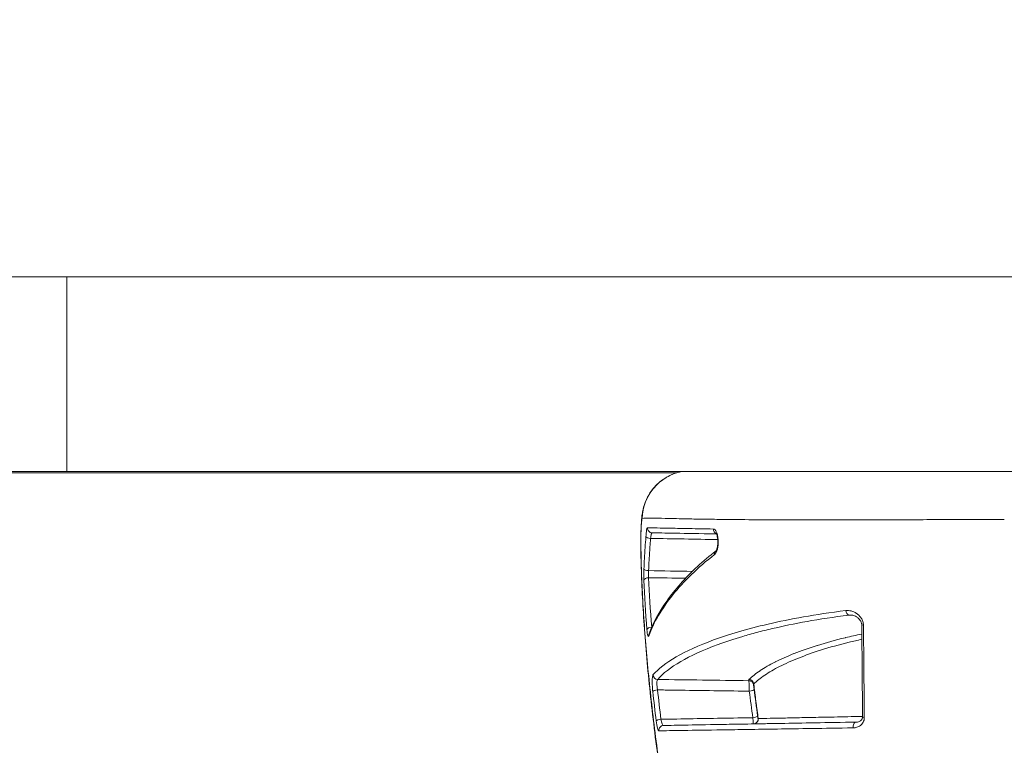
# Model space of a CAD drawing. Units: millimetres. Extents: x 38122 to 56180, y 69866 to 81049.
# Drawn here: x 46932 to 46993, y 77727 to 77772 of the extents above; entities that cross this region are included whole.
import ezdxf

# ---------------------------------------------------------------- set-up
doc = ezdxf.new("R2010")
doc.units = ezdxf.units.MM
doc.styles.get("Standard").update_dxf_attribs({"font": 'arial.ttf'})
doc.dimstyles.new('ISO-25', dxfattribs={"dimtxt": 2.5, "dimasz": 2.5, "dimexe": 1.25, "dimexo": 0.625, "dimtad": 1, "dimtxsty": 'Standard', "dimcen": 2.5, "dimadec": 0, "dimazin": 0, "dimtfac": 1, "dimtmove": 0, "dimatfit": 3, "dimfxl": 1, "dimarcsym": 0})

# ---------------------------------------------------------------- blocks, each defined once
blk = doc.blocks.new('*D16')
at = {"color": 0, "lineweight": -2, "transparency": 16777216}
for p, q in [((38615.297, 80380.2), (38574.047, 80380.2)), ((38575.297, 80310.2), (38575.297, 69935.98)), ((38615.297, 69865.98), (38574.047, 69865.98))]:
    blk.add_line(p, q, dxfattribs=at)
at = {"color": 0, "transparency": 16777216}
for points in [[(38563.63, 80310.2), (38586.963, 80310.2), (38575.297, 80380.2)], [(38563.63, 69935.98), (38586.963, 69935.98), (38575.297, 69865.98)]]:
    blk.add_solid(points, dxfattribs=at)
at = {"layer": 'Defpoints', "color": 0, "transparency": 16777216}
for p in [(44654.648, 80380.2), (38575.297, 69865.98), (50490.634, 69865.98)]:
    blk.add_point(p, dxfattribs=at)
at = {"color": 0, "transparency": 16777216, "insert": (38331.913, 75123.09), "char_height": 320, "attachment_point": 5, "rotation": 90}
blk.add_mtext('1050', dxfattribs=at)

msp = doc.modelspace()

# ---------------------------------------------------------------- linework, layer by layer
at = {"color": 0, "linetype": 'Continuous', "lineweight": 0}
for p, q in [((46919.657, 77755.907), (46935.315, 77755.907)), ((47015.274, 77755.907), (46935.315, 77755.907)), ((46935.315, 77743.907), (46935.315, 77755.907)), ((46972.893, 77743.832), (46693.66, 77743.829)), ((46935.315, 77743.907), (46919.657, 77743.907)), ((47015.274, 77743.907), (46935.315, 77743.907))]:
    msp.add_line(p, q, dxfattribs=at)
for centre, major_axis, ratio, start_param, end_param in [((46973.764, 77740.961), (0, 3), 0.998131, 0.18958, 1.547431), ((46971.385, 77740.441), (-0.005, -0.3), 0.994735, -1.584677, 0), ((46975.435, 77740.371), (-0.005, -0.3), 0.93604, -1.559046, -0.353143), ((46971.166, 77737.208), (-0.3, -0.014), 0.561295, -1.579136, -0.099728), ((46983.516, 77735.37), (0.038, -0.298), 0.697925, -1.594298, -0.203469), ((46971.355, 77734.196), (-0.299, -0.023), 0.446182, -1.588189, -0.110387), ((46984.593, 77734.479), (-0.3, -0.003), 0.097227, -0.000079, 0.870456), ((46971.729, 77731.409), (0.229, -0.193), 0.982709, -2.372906, -0.897197), ((46977.954, 77731.086), (-0.614, 0.011), 0.144715, -0.141064, 0.001031), ((46977.335, 77730.8), (0.3, -0.003), 0.989473, 0.125659, 1.56251), ((46977.335, 77730.735), (0.3, -0.004), 0.989473, 0.130974, 1.566665), ((46977.342, 77730.813), (-0.21, 0.214), 0.979648, -2.266113, -0.805202), ((46977.856, 77730.805), (-0.223, 0.03), 0.004399, 0.023448, 0.191558), ((46977.582, 77728.826), (0.297, 0.042), 0.235185, -1.586243, -0.015735), ((46984.644, 77728.82), (-0.3, -0.003), 0.21987, 0, 0.869559), ((46972.089, 77727.977), (-0.005, 0.3), 0.990111, 0, 1.65239), ((46977.605, 77728.674), (0.005, -0.3), 0.999893, 0, 1.69054), ((46977.613, 77728.674), (0.005, -0.3), 0.999908, 0, 1.689259), ((46977.622, 77728.674), (0.005, -0.3), 0.985898, 0, 1.652143), ((46983.963, 77728.184), (-0.005, 0.3), 0.689794, 0, 1.739398)]:
    msp.add_ellipse(centre, major_axis=major_axis, ratio=ratio, start_param=start_param, end_param=end_param, dxfattribs=at)
at = {"color": 0, "linetype": 'Continuous', "lineweight": 0, "extrusion": (0, 0, -1)}
for centre, major_axis, ratio, start_param, end_param in [((46971.291, 77739.887), (-0.299, 0.019), 0.306351, -1.553571, -0.098596), ((46973.681, 77739.275), (-2.999, -0.055), 0.685035, 0.000527, 0.066239), ((46969.175, 77722.234), (-0.805, -24.488), 0.054177, -2.346882, -2.324514), ((46975.507, 77738.802), (-0.184, 0.237), 0.898615, -0.956455, -0.029949), ((46971.169, 77737.901), (-0.3, 0.014), 0.305991, -1.549237, -0.087387), ((46971.467, 77733.787), (-0.283, 0.099), 0.954679, -0.38537, -0.000001), ((46971.717, 77730.377), (-0.298, -0.033), 0.300581, 0.123548, 1.586306), ((46977.362, 77730.477), (0.298, 0.037), 0.296285, 0.019851, 1.590396), ((46971.926, 77728.588), (-0.298, -0.037), 0.232625, 0.129877, 1.581849), ((46978.216, 77728.687), (0.306, -0.031), 0.213958, -3.366443, -3.207938)]:
    msp.add_ellipse(centre, major_axis=major_axis, ratio=ratio, start_param=start_param, end_param=end_param, dxfattribs=at)
at = {"color": 0, "linetype": 'Continuous', "lineweight": 0}
for points, knots in [([(46970.681, 77739.22), (46970.679, 77739.307), (46970.679, 77739.399), (46970.679, 77739.58), (46970.68, 77739.668), (46970.681, 77739.793), (46970.682, 77739.83), (46970.683, 77739.921), (46970.684, 77739.976), (46970.689, 77740.173), (46970.694, 77740.316), (46970.705, 77740.589), (46970.713, 77740.72), (46970.732, 77740.999), (46970.745, 77741.141), (46970.781, 77741.391), (46970.799, 77741.491), (46970.858, 77741.748), (46970.907, 77741.909), (46971.043, 77742.248), (46971.136, 77742.427), (46971.412, 77742.851), (46971.622, 77743.085), (46972.111, 77743.486), (46972.4, 77743.653), (46972.864, 77743.828), (46973.03, 77743.874), (46973.199, 77743.907)], [0, 0, 0, 0, 0.316649, 0.316649, 0.591789, 0.591789, 0.702196, 0.702196, 0.86799, 0.86799, 1.293035, 1.293035, 1.729342, 1.729342, 2.286088, 2.286088, 2.624089, 2.624089, 3.129229, 3.129229, 3.73091, 3.73091, 4.652164, 4.652164, 5.627668, 5.627668, 6.141011, 6.141011, 6.141011, 6.141011]), ([(46970.77, 77741.031), (46970.764, 77741.03), (46970.758, 77741.016), (46970.751, 77740.987), (46970.745, 77740.96), (46970.74, 77740.921), (46970.734, 77740.871), (46970.734, 77740.869), (46970.734, 77740.867), (46970.733, 77740.865), (46970.73, 77740.838), (46970.727, 77740.808), (46970.725, 77740.776), (46970.722, 77740.744), (46970.719, 77740.71), (46970.717, 77740.673), (46970.714, 77740.636), (46970.712, 77740.596), (46970.709, 77740.555), (46970.707, 77740.519), (46970.706, 77740.481), (46970.704, 77740.442), (46970.703, 77740.437), (46970.703, 77740.432), (46970.703, 77740.427), (46970.699, 77740.34), (46970.695, 77740.245), (46970.692, 77740.149), (46970.691, 77740.102), (46970.69, 77740.054), (46970.689, 77740.006), (46970.688, 77739.961), (46970.687, 77739.915), (46970.686, 77739.871), (46970.685, 77739.821), (46970.684, 77739.771), (46970.684, 77739.723), (46970.684, 77739.678), (46970.683, 77739.633), (46970.683, 77739.59), (46970.683, 77739.504), (46970.684, 77739.426), (46970.685, 77739.356)], [0, 0, 0, 0, 0.000299379, 0.000299379, 0.000299379, 0.000585494, 0.000585494, 0.000585494, 0.000597978, 0.000597978, 0.000597978, 0.00074651, 0.00074651, 0.00074651, 0.000894327, 0.000894327, 0.000894327, 0.001041379, 0.001041379, 0.001041379, 0.001170987, 0.001170987, 0.001170987, 0.001187621, 0.001187621, 0.001187621, 0.001477636, 0.001477636, 0.001477636, 0.001621789, 0.001621789, 0.001621789, 0.001756481, 0.001756481, 0.001756481, 0.001909414, 0.001909414, 0.001909414, 0.002053207, 0.002053207, 0.002053207, 0.002341974, 0.002341974, 0.002341974, 0.002341974]), ([(46993.077, 77740.961), (46992.433, 77740.961), (46991.796, 77740.96), (46991.168, 77740.959), (46990.858, 77740.958), (46990.549, 77740.957), (46990.243, 77740.957), (46990.164, 77740.956), (46990.084, 77740.956), (46990.005, 77740.956), (46989.781, 77740.955), (46989.557, 77740.955), (46989.337, 77740.954), (46989.061, 77740.953), (46988.791, 77740.952), (46988.525, 77740.951), (46988.228, 77740.95), (46987.936, 77740.949), (46987.65, 77740.948), (46987.473, 77740.948), (46987.298, 77740.947), (46987.125, 77740.947), (46986.785, 77740.945), (46986.451, 77740.944), (46986.123, 77740.943), (46986.015, 77740.943), (46985.907, 77740.943), (46985.8, 77740.942), (46985.434, 77740.941), (46985.076, 77740.94), (46984.73, 77740.939), (46984.67, 77740.939), (46984.609, 77740.939), (46984.549, 77740.939), (46984.179, 77740.938), (46983.822, 77740.937), (46983.476, 77740.936), (46983.07, 77740.935), (46982.68, 77740.935), (46982.303, 77740.935), (46981.955, 77740.934), (46981.619, 77740.934), (46981.293, 77740.934), (46980.965, 77740.935), (46980.648, 77740.935), (46980.341, 77740.935), (46980.03, 77740.936), (46979.731, 77740.937), (46979.443, 77740.938), (46979.165, 77740.938), (46978.897, 77740.939), (46978.638, 77740.941), (46978.375, 77740.942), (46978.122, 77740.943), (46977.878, 77740.945), (46977.141, 77740.949), (46976.481, 77740.955), (46975.885, 77740.962), (46975.709, 77740.964), (46975.539, 77740.966), (46975.374, 77740.968), (46975.166, 77740.971), (46974.966, 77740.974), (46974.774, 77740.977), (46974.636, 77740.979), (46974.502, 77740.981), (46974.372, 77740.983), (46974.179, 77740.986), (46973.996, 77740.99), (46973.821, 77740.993), (46973.717, 77740.995), (46973.615, 77740.997), (46973.517, 77740.999), (46973.065, 77741.008), (46972.675, 77741.017), (46972.34, 77741.025), (46972.288, 77741.026), (46972.239, 77741.027), (46972.19, 77741.029), (46971.85, 77741.036), (46971.571, 77741.043), (46971.345, 77741.045), (46971.328, 77741.045), (46971.311, 77741.045), (46971.295, 77741.045), (46971.062, 77741.046), (46970.889, 77741.043), (46970.77, 77741.031)], [0.04944302, 0.04944302, 0.04944302, 0.04944302, 0.05134311, 0.05134311, 0.05134311, 0.05227988, 0.05227988, 0.05227988, 0.05252322, 0.05252322, 0.05252322, 0.05320879, 0.05320879, 0.05320879, 0.05406332, 0.05406332, 0.05406332, 0.05501601, 0.05501601, 0.05501601, 0.05560342, 0.05560342, 0.05560342, 0.05676034, 0.05676034, 0.05676034, 0.05714352, 0.05714352, 0.05714352, 0.05845333, 0.05845333, 0.05845333, 0.05868362, 0.05868362, 0.05868362, 0.06010156, 0.06010156, 0.06010156, 0.06176382, 0.06176382, 0.06176382, 0.06330098, 0.06330098, 0.06330098, 0.06484402, 0.06484402, 0.06484402, 0.066409, 0.066409, 0.066409, 0.06792422, 0.06792422, 0.06792422, 0.06945915, 0.06945915, 0.06945915, 0.07408462, 0.07408462, 0.07408462, 0.07544692, 0.07544692, 0.07544692, 0.07716482, 0.07716482, 0.07716482, 0.07840354, 0.07840354, 0.07840354, 0.08024502, 0.08024502, 0.08024502, 0.08134245, 0.08134245, 0.08134245, 0.08640542, 0.08640542, 0.08640542, 0.08717529, 0.08717529, 0.08717529, 0.09256582, 0.09256582, 0.09256582, 0.09296396, 0.09296396, 0.09296396, 0.09872622, 0.09872622, 0.09872622, 0.09872622]), ([(46970.993, 77739.897), (46971.003, 77740.059), (46971.018, 77740.2), (46971.034, 77740.298), (46971.051, 77740.397), (46971.069, 77740.451), (46971.087, 77740.451)], [0, 0, 0, 0, 0.000504665, 0.000504665, 0.000504665, 0.001010568, 0.001010568, 0.001010568, 0.001010568]), ([(46971.087, 77740.451), (46971.246, 77740.448), (46971.445, 77740.444), (46971.928, 77740.435), (46972.212, 77740.429), (46972.875, 77740.416), (46973.255, 77740.409), (46974.12, 77740.392), (46974.606, 77740.382), (46975.154, 77740.372)], [0, 0, 0, 0, 0.0046697, 0.0046697, 0.00933939, 0.00933939, 0.01400909, 0.01400909, 0.01867879, 0.01867879, 0.01867879, 0.01867879]), ([(46975.154, 77740.372), (46975.223, 77740.371), (46975.29, 77740.303), (46975.344, 77740.179), (46975.371, 77740.117), (46975.393, 77740.043), (46975.411, 77739.959), (46975.411, 77739.959), (46975.411, 77739.958), (46975.411, 77739.958), (46975.429, 77739.874), (46975.44, 77739.783), (46975.445, 77739.687), (46975.445, 77739.687), (46975.445, 77739.686), (46975.445, 77739.686), (46975.455, 77739.495), (46975.437, 77739.294), (46975.397, 77739.134), (46975.397, 77739.134), (46975.397, 77739.134), (46975.397, 77739.134), (46975.356, 77738.974), (46975.295, 77738.856), (46975.227, 77738.803)], [0, 0, 0, 0, 0.000577449, 0.000577449, 0.000577449, 0.000866174, 0.000866174, 0.000866174, 0.000867686, 0.000867686, 0.000867686, 0.001154898, 0.001154898, 0.001154898, 0.001155884, 0.001155884, 0.001155884, 0.001731857, 0.001731857, 0.001731857, 0.001732347, 0.001732347, 0.001732347, 0.002309797, 0.002309797, 0.002309797, 0.002309797]), ([(46970.87, 77737.907), (46970.891, 77738.347), (46970.919, 77738.787), (46970.948, 77739.227), (46970.963, 77739.45), (46970.978, 77739.674), (46970.993, 77739.897)], [0, 0, 0, 0, 0.001388682, 0.001388682, 0.001388682, 0.002095032, 0.002095032, 0.002095032, 0.002095032]), ([(46971.28, 77739.796), (46971.273, 77739.684), (46971.266, 77739.572), (46971.258, 77739.46), (46971.251, 77739.348), (46971.243, 77739.236), (46971.236, 77739.124), (46971.229, 77739.012), (46971.221, 77738.9), (46971.214, 77738.788), (46971.21, 77738.732), (46971.206, 77738.676), (46971.203, 77738.62), (46971.201, 77738.592), (46971.199, 77738.564), (46971.197, 77738.536), (46971.196, 77738.508), (46971.194, 77738.48), (46971.192, 77738.452), (46971.179, 77738.238), (46971.168, 77738.024), (46971.158, 77737.81)], [0, 0, 0, 0, 0.000353536, 0.000353536, 0.000353536, 0.000707071, 0.000707071, 0.000707071, 0.001060606, 0.001060606, 0.001060606, 0.001237374, 0.001237374, 0.001237374, 0.001325758, 0.001325758, 0.001325758, 0.001414141, 0.001414141, 0.001414141, 0.002090321, 0.002090321, 0.002090321, 0.002090321]), ([(46971.38, 77740.141), (46971.36, 77740.142), (46971.34, 77740.109), (46971.305, 77739.986), (46971.29, 77739.898), (46971.28, 77739.796)], [0, 0, 0, 0, 0.0003203801, 0.0003203801, 0.0006407603, 0.0006407603, 0.0006407603, 0.0006407603]), ([(46975.342, 77740.072), (46974.287, 77740.091), (46973.472, 77740.105), (46972.83, 77740.116), (46972.171, 77740.128), (46971.698, 77740.136), (46971.38, 77740.141)], [0.0002471, 0.0002471, 0.0002471, 0.0002471, 0.00926892, 0.00926892, 0.00926892, 0.01853785, 0.01853785, 0.01853785, 0.01853785]), ([(46975.315, 77739.032), (46975.315, 77739.032), (46975.316, 77739.032), (46975.318, 77739.036), (46975.324, 77739.044), (46975.338, 77739.069), (46975.347, 77739.088), (46975.366, 77739.139), (46975.377, 77739.173), (46975.397, 77739.254), (46975.406, 77739.304), (46975.42, 77739.411), (46975.425, 77739.47), (46975.426, 77739.537), (46975.427, 77739.544), (46975.427, 77739.555), (46975.427, 77739.558), (46975.427, 77739.565), (46975.427, 77739.569), (46975.427, 77739.587), (46975.427, 77739.6), (46975.426, 77739.652), (46975.424, 77739.691), (46975.415, 77739.79), (46975.406, 77739.849), (46975.385, 77739.951), (46975.372, 77739.996), (46975.348, 77740.063), (46975.335, 77740.087), (46975.323, 77740.107), (46975.32, 77740.111), (46975.32, 77740.111)], [0.082919, 0.082919, 0.082919, 0.082919, 0.115792, 0.115792, 0.226655, 0.226655, 0.349118, 0.349118, 0.496489, 0.496489, 0.664784, 0.664784, 0.841958, 0.841958, 0.865189, 0.865189, 0.873899, 0.873899, 0.886965, 0.886965, 0.926181, 0.926181, 1.044362, 1.044362, 1.234419, 1.234419, 1.419925, 1.419925, 1.589008, 1.589008, 1.687091, 1.687091, 1.687091, 1.687091]), ([(46979.995, 77698.281), (46979.469, 77699.065), (46978.959, 77699.974), (46977.96, 77702.007), (46977.467, 77703.136), (46976.532, 77705.532), (46976.087, 77706.796), (46975.237, 77709.453), (46974.829, 77710.857), (46974.075, 77713.739), (46973.723, 77715.226), (46973.076, 77718.241), (46972.779, 77719.779), (46972.247, 77722.841), (46972.008, 77724.376), (46971.59, 77727.384), (46971.41, 77728.869), (46971.106, 77731.733), (46970.982, 77733.125), (46970.795, 77735.773), (46970.731, 77737.039), (46970.692, 77738.566), (46970.687, 77738.902), (46970.681, 77739.221)], [0, 0, 0, 0, 5.326154, 5.326154, 10.53822, 10.53822, 15.454589, 15.454589, 20.300359, 20.300359, 25.046305, 25.046305, 29.739474, 29.739474, 34.372065, 34.372065, 38.954645, 38.954645, 43.504878, 43.504878, 48.060867, 48.060867, 49.387285, 49.387285, 49.387285, 49.387285]), ([(46970.693, 77738.961), (46970.693, 77738.928), (46970.694, 77738.893), (46970.695, 77738.826), (46970.697, 77738.725), (46970.701, 77738.488), (46970.706, 77738.282), (46970.718, 77737.869), (46970.727, 77737.59), (46970.761, 77736.741), (46970.79, 77736.16), (46970.861, 77734.969), (46970.903, 77734.358), (46971.001, 77733.108), (46971.058, 77732.464), (46971.244, 77730.512), (46971.39, 77729.184), (46971.646, 77727.151), (46971.737, 77726.467), (46971.932, 77725.085), (46972.037, 77724.385), (46972.366, 77722.29), (46972.605, 77720.904), (46972.999, 77718.841), (46973.136, 77718.156), (46973.422, 77716.791), (46973.572, 77716.108), (46974.034, 77714.093), (46974.358, 77712.796), (46974.869, 77710.918), (46975.043, 77710.303), (46975.401, 77709.096), (46975.585, 77708.503), (46976.144, 77706.769), (46976.521, 77705.689), (46977.284, 77703.676), (46977.67, 77702.742), (46978.254, 77701.453), (46978.448, 77701.044), (46978.83, 77700.277), (46979.019, 77699.916), (46979.474, 77699.098), (46979.738, 77698.663), (46979.998, 77698.276)], [-0.00000006, -0.00000006, -0.00000006, -0.00000006, 0.00013186, 0.00013186, 0.00026378, 0.00052762, 0.0010553, 0.0010553, 0.00211067, 0.00211067, 0.00422139, 0.00422139, 0.00633212, 0.00633212, 0.00844285, 0.00844285, 0.0126643, 0.0126643, 0.01477503, 0.01477503, 0.01688576, 0.01688576, 0.02110721, 0.02110721, 0.02321794, 0.02321794, 0.02532867, 0.02532867, 0.02955012, 0.02955012, 0.03166085, 0.03166085, 0.03377158, 0.03377158, 0.03799303, 0.03799303, 0.04221449, 0.04221449, 0.04432522, 0.04432522, 0.04643594, 0.04643594, 0.04945047, 0.04945047, 0.04945047, 0.04945047]), ([(46975.227, 77738.803), (46974.7, 77738.396), (46974.227, 77737.985), (46973.373, 77737.156), (46972.993, 77736.739), (46972.317, 77735.9), (46972.021, 77735.478), (46971.522, 77734.63), (46971.319, 77734.204), (46971.169, 77733.777)], [0, 0, 0, 0, 0.00455743, 0.00455743, 0.00911485, 0.00911485, 0.01367228, 0.01367228, 0.01822971, 0.01822971, 0.01822971, 0.01822971]), ([(46971.184, 77733.886), (46971.427, 77734.578), (46971.8, 77735.259), (46972.786, 77736.652), (46973.416, 77737.364), (46974.525, 77738.391), (46974.905, 77738.714), (46975.317, 77739.034)], [0, 0, 0, 0, 7.063755, 7.063755, 14.652978, 14.652978, 18.172978, 18.172978, 18.172978, 18.172978]), ([(46970.867, 77737.211), (46970.863, 77737.312), (46970.86, 77737.429), (46970.861, 77737.668), (46970.864, 77737.791), (46970.87, 77737.907)], [0, 0, 0, 0, 0.0003652375, 0.0003652375, 0.000730475, 0.000730475, 0.000730475, 0.000730475]), ([(46971.432, 77731.391), (46971.75, 77731.768), (46972.232, 77732.135), (46973.476, 77732.852), (46974.238, 77733.201), (46975.632, 77733.711), (46976.139, 77733.878), (46977.258, 77734.206), (46977.868, 77734.367), (46979.201, 77734.676), (46979.921, 77734.823), (46981.498, 77735.102), (46982.354, 77735.232), (46983.307, 77735.351)], [0, 0, 0, 0, 0.00789785, 0.00789785, 0.0157957, 0.0157957, 0.01974463, 0.01974463, 0.02369356, 0.02369356, 0.02764248, 0.02764248, 0.03159141, 0.03159141, 0.03159141, 0.03159141]), ([(46983.511, 77735.073), (46982.559, 77734.953), (46981.709, 77734.822), (46980.927, 77734.682), (46980.146, 77734.542), (46979.435, 77734.395), (46978.778, 77734.241), (46978.449, 77734.164), (46978.134, 77734.085), (46977.832, 77734.006), (46977.529, 77733.926), (46977.238, 77733.844), (46976.96, 77733.762), (46976.404, 77733.597), (46975.9, 77733.429), (46975.438, 77733.259), (46974.514, 77732.919), (46973.756, 77732.569), (46973.138, 77732.211), (46972.519, 77731.853), (46972.04, 77731.487), (46971.724, 77731.112)], [0, 0, 0, 0, 0.00394136, 0.00394136, 0.00394136, 0.00788273, 0.00788273, 0.00788273, 0.00985341, 0.00985341, 0.00985341, 0.01182409, 0.01182409, 0.01182409, 0.01576545, 0.01576545, 0.01576545, 0.02364818, 0.02364818, 0.02364818, 0.0315309, 0.0315309, 0.0315309, 0.0315309]), ([(46983.307, 77735.351), (46983.419, 77735.365), (46983.531, 77735.355), (46983.644, 77735.326), (46983.757, 77735.296), (46983.869, 77735.246), (46983.974, 77735.174), (46983.975, 77735.174), (46983.975, 77735.173), (46983.976, 77735.173), (46984.028, 77735.137), (46984.08, 77735.095), (46984.129, 77735.047), (46984.177, 77734.999), (46984.221, 77734.946), (46984.261, 77734.886), (46984.261, 77734.885), (46984.262, 77734.885), (46984.262, 77734.884), (46984.302, 77734.823), (46984.336, 77734.757), (46984.36, 77734.684), (46984.36, 77734.684), (46984.36, 77734.684), (46984.361, 77734.683), (46984.385, 77734.61), (46984.399, 77734.533), (46984.4, 77734.455)], [0, 0, 0, 0, 0.000463366, 0.000463366, 0.000463366, 0.000926732, 0.000926732, 0.000926732, 0.000928823, 0.000928823, 0.000928823, 0.001160705, 0.001160705, 0.001160705, 0.001390098, 0.001390098, 0.001390098, 0.00139219, 0.00139219, 0.00139219, 0.001621781, 0.001621781, 0.001621781, 0.001623107, 0.001623107, 0.001623107, 0.001853464, 0.001853464, 0.001853464, 0.001853464]), ([(46984.293, 77734.476), (46984.293, 77734.482), (46984.293, 77734.488), (46984.292, 77734.499), (46984.292, 77734.504), (46984.291, 77734.51), (46984.291, 77734.512), (46984.291, 77734.519), (46984.29, 77734.524), (46984.287, 77734.545), (46984.284, 77734.56), (46984.273, 77734.602), (46984.264, 77734.628), (46984.24, 77734.685), (46984.223, 77734.716), (46984.178, 77734.785), (46984.148, 77734.821), (46984.069, 77734.901), (46984.018, 77734.94), (46983.891, 77735.017), (46983.814, 77735.046), (46983.702, 77735.071), (46983.664, 77735.075), (46983.627, 77735.076)], [0, 0, 0, 0, 0.018694, 0.018694, 0.032709, 0.032709, 0.037963, 0.037963, 0.053732, 0.053732, 0.10122, 0.10122, 0.185786, 0.185786, 0.300295, 0.300295, 0.469682, 0.469682, 0.725785, 0.725785, 1.096257, 1.096257, 1.292608, 1.292608, 1.292608, 1.292608]), ([(46984.4, 77734.455), (46984.405, 77733.985), (46984.409, 77733.517), (46984.413, 77733.05), (46984.426, 77731.666), (46984.438, 77730.292), (46984.449, 77728.928), (46984.45, 77728.875), (46984.45, 77728.822), (46984.451, 77728.768)], [0, 0, 0, 0, 0.001411832, 0.001411832, 0.001411832, 0.005596553, 0.005596553, 0.005596553, 0.005759635, 0.005759635, 0.005759635, 0.005759635]), ([(46971.169, 77733.777), (46971.151, 77733.724), (46971.129, 77733.736), (46971.109, 77733.811), (46971.088, 77733.885), (46971.07, 77734.018), (46971.057, 77734.187)], [0, 0, 0, 0, 0.000559805, 0.000559805, 0.000559805, 0.00111961, 0.00111961, 0.00111961, 0.00111961]), ([(46977.347, 77731.109), (46977.533, 77731.292), (46977.762, 77731.473), (46978.029, 77731.651), (46978.031, 77731.653), (46978.033, 77731.654), (46978.035, 77731.655), (46978.302, 77731.833), (46978.607, 77732.009), (46978.951, 77732.182), (46978.955, 77732.184), (46978.959, 77732.186), (46978.963, 77732.188), (46979.308, 77732.361), (46979.691, 77732.532), (46980.117, 77732.701), (46980.122, 77732.703), (46980.127, 77732.705), (46980.132, 77732.707), (46980.56, 77732.876), (46981.034, 77733.043), (46981.553, 77733.205), (46981.558, 77733.207), (46981.563, 77733.208), (46981.569, 77733.21), (46982.09, 77733.372), (46982.659, 77733.53), (46983.286, 77733.681), (46983.291, 77733.682), (46983.295, 77733.683), (46983.3, 77733.684), (46983.616, 77733.76), (46983.948, 77733.835), (46984.299, 77733.908)], [0, 0, 0, 0, 0.00387361, 0.00387361, 0.00387361, 0.0039011, 0.0039011, 0.0039011, 0.00775908, 0.00775908, 0.00775908, 0.00780219, 0.00780219, 0.00780219, 0.01165657, 0.01165657, 0.01165657, 0.01170329, 0.01170329, 0.01170329, 0.01556616, 0.01556616, 0.01556616, 0.01560438, 0.01560438, 0.01560438, 0.01947804, 0.01947804, 0.01947804, 0.01950548, 0.01950548, 0.01950548, 0.02145904, 0.02145904, 0.02145904, 0.02145904]), ([(46984.302, 77733.585), (46984.028, 77733.525), (46983.766, 77733.464), (46982.892, 77733.25), (46982.328, 77733.091), (46981.293, 77732.765), (46980.822, 77732.597), (46979.967, 77732.256), (46979.582, 77732.082), (46978.89, 77731.732), (46978.584, 77731.555), (46978.05, 77731.197), (46977.822, 77731.016), (46977.637, 77730.834)], [0.01018629, 0.01018629, 0.01018629, 0.01018629, 0.01177769, 0.01177769, 0.01570359, 0.01570359, 0.01962948, 0.01962948, 0.02355538, 0.02355538, 0.02748128, 0.02748128, 0.03140718, 0.03140718, 0.03140718, 0.03140718]), ([(46971.42, 77730.356), (46971.408, 77730.467), (46971.398, 77730.584), (46971.392, 77730.699), (46971.386, 77730.814), (46971.383, 77730.926), (46971.384, 77731.024), (46971.384, 77731.024), (46971.384, 77731.024), (46971.384, 77731.024), (46971.385, 77731.122), (46971.39, 77731.206), (46971.398, 77731.27), (46971.398, 77731.27), (46971.398, 77731.27), (46971.398, 77731.27), (46971.407, 77731.333), (46971.418, 77731.374), (46971.432, 77731.391)], [0, 0, 0, 0, 0.000346604, 0.000346604, 0.000346604, 0.000693338, 0.000693338, 0.000693338, 0.000693709, 0.000693709, 0.000693709, 0.001040302, 0.001040302, 0.001040302, 0.001040563, 0.001040563, 0.001040563, 0.001387417, 0.001387417, 0.001387417, 0.001387417]), ([(46971.724, 77731.112), (46971.709, 77731.102), (46971.697, 77731.077), (46971.688, 77731.037), (46971.68, 77730.998), (46971.675, 77730.945), (46971.673, 77730.884), (46971.673, 77730.884), (46971.673, 77730.884), (46971.673, 77730.884), (46971.672, 77730.823), (46971.675, 77730.753), (46971.682, 77730.681), (46971.682, 77730.681), (46971.682, 77730.681), (46971.682, 77730.681), (46971.689, 77730.609), (46971.699, 77730.536), (46971.712, 77730.467)], [0, 0, 0, 0, 0.0002200094, 0.0002200094, 0.0002200094, 0.0004400188, 0.0004400188, 0.0004400188, 0.0004404146, 0.0004404146, 0.0004404146, 0.0006595329, 0.0006595329, 0.0006595329, 0.0006600282, 0.0006600282, 0.0006600282, 0.0008800375, 0.0008800375, 0.0008800375, 0.0008800375]), ([(46971.724, 77731.112), (46972.642, 77731.099), (46973.56, 77731.086), (46974.478, 77731.073), (46975.432, 77731.059), (46976.386, 77731.045), (46977.34, 77731.032)], [0.000274999, 0.000274999, 0.000274999, 0.000274999, 0.003030274, 0.003030274, 0.003030274, 0.005892845, 0.005892845, 0.005892845, 0.005892845]), ([(46977.367, 77730.388), (46977.362, 77730.527), (46977.356, 77730.681), (46977.351, 77730.802), (46977.348, 77730.863), (46977.346, 77730.916), (46977.344, 77730.955), (46977.343, 77730.975), (46977.342, 77730.991), (46977.341, 77731.004), (46977.341, 77731.017), (46977.34, 77731.026), (46977.34, 77731.032)], [0, 0, 0, 0, 0.0004287684, 0.0004287684, 0.0004287684, 0.0006448725, 0.0006448725, 0.0006448725, 0.0007523512, 0.0007523512, 0.0007523512, 0.00085983, 0.00085983, 0.00085983, 0.00085983]), ([(46977.633, 77730.835), (46977.633, 77730.82), (46977.633, 77730.806), (46977.633, 77730.791), (46977.633, 77730.784), (46977.633, 77730.777), (46977.632, 77730.77)], [0, 0, 0, 0, 0.0003, 0.0003, 0.0003, 0.0004518562, 0.0004518562, 0.0004518562, 0.0004518562]), ([(46977.632, 77730.77), (46977.632, 77730.761), (46977.635, 77730.727), (46977.646, 77730.63), (46977.653, 77730.568), (46977.66, 77730.513)], [0, 0, 0, 0, 0.0001718259, 0.0001718259, 0.0003436518, 0.0003436518, 0.0003436518, 0.0003436518]), ([(46977.637, 77730.834), (46977.638, 77730.83), (46977.638, 77730.825), (46977.639, 77730.821), (46977.682, 77730.465), (46977.727, 77730.107), (46977.775, 77729.746), (46977.798, 77729.564), (46977.823, 77729.383), (46977.848, 77729.201), (46977.87, 77729.035), (46977.893, 77728.87), (46977.916, 77728.703)], [0, 0, 0, 0, 0.000013399, 0.000013399, 0.000013399, 0.001141803, 0.001141803, 0.001141803, 0.001711633, 0.001711633, 0.001711633, 0.00222855, 0.00222855, 0.00222855, 0.00222855]), ([(46977.367, 77730.388), (46977.135, 77730.392), (46976.903, 77730.395), (46976.67, 77730.398), (46975.337, 77730.417), (46974.005, 77730.435), (46972.672, 77730.454), (46972.352, 77730.458), (46972.032, 77730.463), (46971.712, 77730.467)], [0.000302912, 0.000302912, 0.000302912, 0.000302912, 0.001, 0.001, 0.001, 0.005, 0.005, 0.005, 0.005960073, 0.005960073, 0.005960073, 0.005960073]), ([(46971.92, 77728.658), (46972.165, 77728.662), (46972.409, 77728.667), (46972.653, 77728.671), (46973.986, 77728.694), (46975.319, 77728.717), (46976.652, 77728.74), (46976.964, 77728.745), (46977.275, 77728.75), (46977.587, 77728.756)], [0.000267219, 0.000267219, 0.000267219, 0.000267219, 0.001, 0.001, 0.001, 0.005, 0.005, 0.005, 0.005935097, 0.005935097, 0.005935097, 0.005935097]), ([(46977.611, 77728.374), (46977.611, 77728.374), (46977.609, 77728.411), (46977.6, 77728.55), (46977.594, 77728.647), (46977.587, 77728.756)], [0, 0, 0, 0, 0.0003319317, 0.0003319317, 0.0006638635, 0.0006638635, 0.0006638635, 0.0006638635]), ([(46977.879, 77728.867), (46977.885, 77728.823), (46977.891, 77728.785), (46977.899, 77728.73), (46977.902, 77728.715), (46977.903, 77728.715)], [0, 0, 0, 0, 0.00013333, 0.00013333, 0.0002666599, 0.0002666599, 0.0002666599, 0.0002666599]), ([(46977.916, 77728.703), (46978.324, 77728.712), (46978.886, 77728.723), (46979.592, 77728.737), (46979.946, 77728.745), (46980.337, 77728.753), (46980.768, 77728.761), (46980.77, 77728.761), (46980.772, 77728.761), (46980.774, 77728.761), (46980.991, 77728.766), (46981.22, 77728.77), (46981.458, 77728.775), (46981.691, 77728.78), (46981.934, 77728.785), (46982.187, 77728.79), (46982.193, 77728.79), (46982.2, 77728.79), (46982.206, 77728.79), (46982.716, 77728.801), (46983.269, 77728.812), (46983.876, 77728.824), (46983.887, 77728.824), (46983.898, 77728.824), (46983.909, 77728.825), (46984.051, 77728.827), (46984.196, 77728.83), (46984.344, 77728.833)], [0, 0, 0, 0, 0.00727304, 0.00727304, 0.00727304, 0.01091589, 0.01091589, 0.01091589, 0.01093062, 0.01093062, 0.01093062, 0.01276386, 0.01276386, 0.01276386, 0.01455452, 0.01455452, 0.01455452, 0.01459732, 0.01459732, 0.01459732, 0.01819315, 0.01819315, 0.01819315, 0.01825924, 0.01825924, 0.01825924, 0.01909583, 0.01909583, 0.01909583, 0.01909583]), ([(46984.451, 77728.768), (46984.451, 77728.714), (46984.445, 77728.663), (46984.433, 77728.614), (46984.421, 77728.565), (46984.403, 77728.519), (46984.381, 77728.478), (46984.359, 77728.436), (46984.333, 77728.399), (46984.304, 77728.366), (46984.276, 77728.333), (46984.244, 77728.304), (46984.211, 77728.279), (46984.211, 77728.279), (46984.21, 77728.278), (46984.21, 77728.278), (46984.144, 77728.228), (46984.071, 77728.192), (46983.995, 77728.168), (46983.919, 77728.144), (46983.84, 77728.132), (46983.76, 77728.131)], [0, 0, 0, 0, 0.000163708, 0.000163708, 0.000163708, 0.000327687, 0.000327687, 0.000327687, 0.000491987, 0.000491987, 0.000491987, 0.000656543, 0.000656543, 0.000656543, 0.000658175, 0.000658175, 0.000658175, 0.000986155, 0.000986155, 0.000986155, 0.001316349, 0.001316349, 0.001316349, 0.001316349]), ([(46983.957, 77728.484), (46984.058, 77728.486), (46984.152, 77728.514), (46984.254, 77728.594), (46984.28, 77728.62), (46984.312, 77728.673), (46984.322, 77728.694), (46984.334, 77728.733), (46984.338, 77728.748), (46984.343, 77728.78), (46984.344, 77728.799), (46984.344, 77728.818)], [0, 0, 0, 0, 0.5321021, 0.5321021, 0.7334295, 0.7334295, 0.8433508, 0.8433508, 0.9026458, 0.9026458, 0.9649345, 0.9649345, 0.9649345, 0.9649345]), ([(46971.794, 77727.948), (46971.768, 77727.947), (46971.738, 77728.007), (46971.709, 77728.118), (46971.679, 77728.228), (46971.651, 77728.385), (46971.629, 77728.561)], [0, 0, 0, 0, 0.000540506, 0.000540506, 0.000540506, 0.001081012, 0.001081012, 0.001081012, 0.001081012]), ([(46971.92, 77728.658), (46971.941, 77728.548), (46971.969, 77728.451), (46971.998, 77728.383), (46972.027, 77728.314), (46972.058, 77728.277), (46972.084, 77728.277)], [0, 0, 0, 0, 0.0003422035, 0.0003422035, 0.0003422035, 0.0006862886, 0.0006862886, 0.0006862886, 0.0006862886]), ([(46972.084, 77728.277), (46972.438, 77728.283), (46972.948, 77728.292), (46973.593, 77728.303), (46974.238, 77728.315), (46975.017, 77728.328), (46975.954, 77728.345), (46976.422, 77728.353), (46976.93, 77728.362), (46977.486, 77728.371), (46977.764, 77728.376), (46978.054, 77728.381), (46978.357, 77728.387), (46978.661, 77728.392), (46978.977, 77728.397), (46979.305, 77728.403), (46979.961, 77728.415), (46980.667, 77728.427), (46981.436, 77728.44), (46982.205, 77728.454), (46983.036, 77728.468), (46983.957, 77728.484)], [0, 0, 0, 0, 0.00745427, 0.00745427, 0.00745427, 0.01490854, 0.01490854, 0.01490854, 0.01863568, 0.01863568, 0.01863568, 0.02049925, 0.02049925, 0.02049925, 0.02236282, 0.02236282, 0.02236282, 0.02608995, 0.02608995, 0.02608995, 0.02981709, 0.02981709, 0.02981709, 0.02981709]), ([(46977.903, 77728.715), (46977.905, 77728.715), (46977.906, 77728.715), (46977.908, 77728.714), (46977.909, 77728.714), (46977.91, 77728.714), (46977.91, 77728.714)], [0, 0, 0, 0, 0.0003813597, 0.0003813597, 0.0003813597, 0.0005367984, 0.0005367984, 0.0005367984, 0.0005367984]), ([(46983.76, 77728.131), (46982.839, 77728.116), (46982.007, 77728.104), (46980.468, 77728.08), (46979.761, 77728.069), (46978.445, 77728.049), (46977.836, 77728.039), (46976.712, 77728.022), (46976.195, 77728.014), (46974.767, 77727.992), (46973.974, 77727.98), (46972.99, 77727.966), (46972.698, 77727.961), (46972.189, 77727.954), (46971.971, 77727.95), (46971.794, 77727.948)], [0, 0, 0, 0, 0.00375935, 0.00375935, 0.0075187, 0.0075187, 0.01127805, 0.01127805, 0.0150374, 0.0150374, 0.0225561, 0.0225561, 0.02631545, 0.02631545, 0.0300748, 0.0300748, 0.0300748, 0.0300748])]:
    msp.add_open_spline(points, degree=3, knots=knots, dxfattribs=at)
for points in [[(46975.421, 77739.724), (46974.041, 77739.748), (46972.66, 77739.772), (46971.28, 77739.796)], [(46971.158, 77737.81), (46971.147, 77737.665), (46971.149, 77737.502), (46971.161, 77737.377)], [(46971.158, 77737.81), (46972.057, 77737.795), (46972.957, 77737.78), (46973.857, 77737.765)], [(46973.438, 77737.339), (46972.679, 77737.352), (46971.92, 77737.364), (46971.161, 77737.377)], [(46971.161, 77737.377), (46971.205, 77736.4), (46971.268, 77735.384), (46971.35, 77734.329)], [(46971.057, 77734.187), (46970.975, 77735.233), (46970.912, 77736.241), (46970.867, 77737.211)], [(46983.627, 77735.076), (46983.588, 77735.077), (46983.549, 77735.076), (46983.511, 77735.073)], [(46983.705, 77735.069), (46983.64, 77735.07), (46983.575, 77735.072), (46983.511, 77735.073)], [(46971.35, 77734.329), (46971.353, 77734.329), (46971.355, 77734.329), (46971.358, 77734.33)], [(46971.35, 77734.329), (46971.35, 77734.324), (46971.351, 77734.32), (46971.352, 77734.315)], [(46984.344, 77728.818), (46984.328, 77730.681), (46984.311, 77732.575), (46984.293, 77734.476)], [(46977.34, 77731.032), (46977.34, 77731.053), (46977.34, 77731.075), (46977.34, 77731.097)], [(46977.91, 77728.714), (46977.81, 77729.427), (46977.718, 77730.135), (46977.633, 77730.835)], [(46971.629, 77728.561), (46971.555, 77729.165), (46971.485, 77729.763), (46971.42, 77730.356)], [(46971.712, 77730.467), (46971.777, 77729.87), (46971.846, 77729.267), (46971.92, 77728.658)], [(46977.587, 77728.756), (46977.509, 77729.304), (46977.436, 77729.848), (46977.367, 77730.388)], [(46977.66, 77730.513), (46977.728, 77729.968), (46977.801, 77729.42), (46977.879, 77728.867)]]:
    msp.add_open_spline(points, degree=3, dxfattribs=at)

# ---------------------------------------------------------------- dimensions: what is measured, and where the dimension line sits
dim = msp.add_linear_dim(base=(38575.297, 69865.98), p1=(44654.648, 80380.2), p2=(50490.634, 69865.98), angle=270, text='1050', dimstyle='ISO-25', override={"dimtxt": 320, "dimasz": 70, "dimgap": 80, "dimtad": 3, "dimfxl": 40, "dimfxlon": 1})
dim.commit()
dim.dimension.update_dxf_attribs({"geometry": '*D16', "text_midpoint": (38331.913, 75123.09)})

doc.saveas('drawing.dxf')
